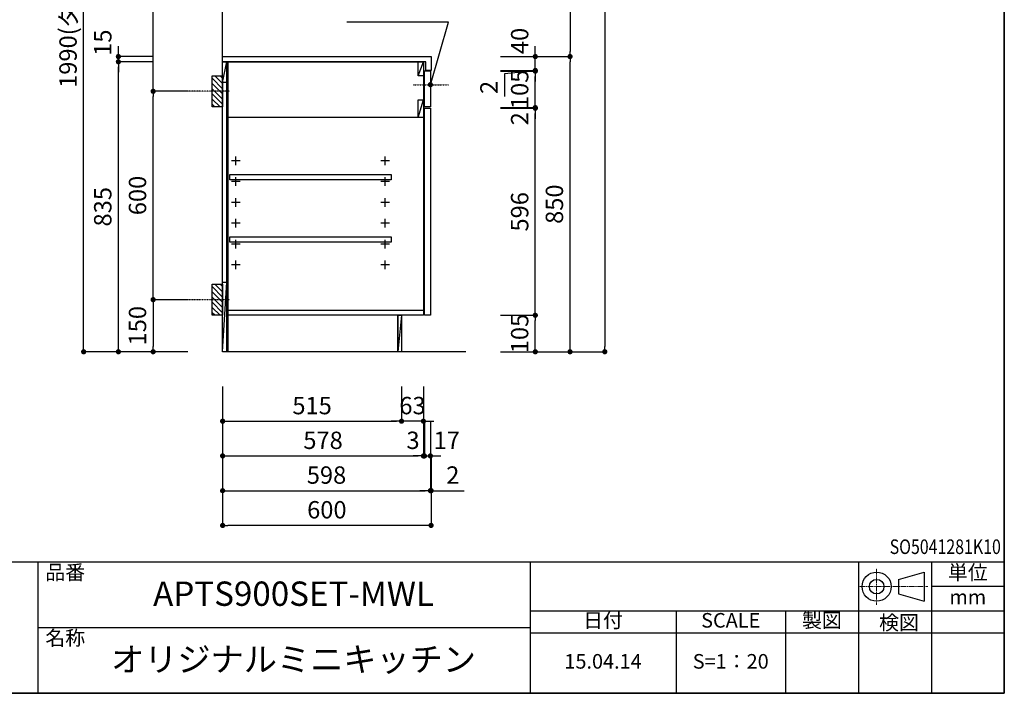
# Model space of a CAD drawing. Extents: x 250 to 8400, y 0 to 5678.
# Drawn here: x 5566 to 8400, y 0 to 1940 of the extents above; entities that cross this region are included whole.
import ezdxf
from ezdxf.enums import TextEntityAlignment as Align

# ---------------------------------------------------------------- set-up
doc = ezdxf.new("R2010")
doc.units = 0
doc.header["$LTSCALE"] = 0.1
doc.header["$MEASUREMENT"] = 0
doc.linetypes.add('CENTER1', pattern=[10, 6.25, -1.25, 1.25, -1.25])
doc.linetypes.add('ITN02', pattern=[1.25, 0.5, -0.25, 0.25, -0.25])
doc.layers.get('0').update_dxf_attribs({"linetype": 'CONTINUOUS'})
doc.layers.get('DEFPOINTS').update_dxf_attribs({"linetype": 'CONTINUOUS'})
for name, color, linetype in [('1', 7, 'CONTINUOUS'), ('_0-0_', 7, 'CONTINUOUS'), ('DIM', 3, 'CONTINUOUS'), ('DTOP', 150, 'CONTINUOUS'), ('KABE', 130, 'CONTINUOUS'), ('図面番号', 50, 'CONTINUOUS'), ('設備', 30, 'CONTINUOUS')]:
    doc.layers.add(name, color=color, linetype=linetype)
for name, color, linetype, lineweight in [('中心線', 1, 'CENTER1', 15), ('図面枠', 6, 'CONTINUOUS', 25), ('文字', 4, 'CONTINUOUS', 15)]:
    doc.layers.add(name, color=color, linetype=linetype, lineweight=lineweight)
doc.styles.add('japanese', font='romans.shx', dxfattribs={"bigfont": 'bigfont.shx'})
doc.styles.add('TATE65', font='txt.shx', dxfattribs={"width": 0.65, "bigfont": 'extfont.shx'})
doc.styles.add('TATE70', font='txt.shx', dxfattribs={"width": 0.7, "bigfont": 'extfont.shx'})
doc.styles.add('TATE75', font='txt.shx', dxfattribs={"width": 0.75, "bigfont": 'extfont.shx'})
doc.styles.add('TATENAGA', font='txt.shx', dxfattribs={"width": 0.9, "bigfont": 'extfont.shx'})
doc.dimstyles.new('DIMSHORT65', dxfattribs={"dimtxt": 50, "dimasz": 15, "dimexe": 0, "dimexo": 0, "dimgap": 20, "dimtad": 1, "dimdec": 1, "dimdsep": 46, "dimtxsty": 'TATE65', "dimblk1": 'DOT', "dimblk2": 'DOT', "dimsah": 1, "dimcen": 0.09, "dimclrd": 256, "dimclre": 256, "dimclrt": 7, "dimadec": 0, "dimazin": 0, "dimtfac": 1, "dimtmove": 0, "dimatfit": 3, "dimldrblk": 'DOT', "dimfxl": 1, "dimtolj": 1, "dimtzin": 0, "dimarcsym": 0})
doc.dimstyles.new('DIMSHORT75', dxfattribs={"dimtxt": 50, "dimasz": 15, "dimexe": 0, "dimexo": 0, "dimgap": 20, "dimtad": 1, "dimdec": 1, "dimdsep": 46, "dimtxsty": 'TATE75', "dimblk1": 'DOT', "dimblk2": 'DOT', "dimsah": 1, "dimcen": 0.09, "dimclrd": 256, "dimclre": 256, "dimclrt": 7, "dimadec": 0, "dimazin": 0, "dimtfac": 1, "dimtmove": 0, "dimatfit": 3, "dimldrblk": 'DOT', "dimfxl": 1, "dimtolj": 1, "dimtzin": 0, "dimarcsym": 0})
doc.dimstyles.new('HIKI65', dxfattribs={"dimtxt": 50, "dimasz": 15, "dimexe": 0, "dimexo": 0, "dimgap": 20, "dimtad": 1, "dimdsep": 46, "dimtxsty": 'TATE65', "dimblk1": 'DOT', "dimblk2": 'DOT', "dimsah": 1, "dimcen": 0.09, "dimclrd": 256, "dimclre": 256, "dimclrt": 7, "dimadec": 0, "dimazin": 0, "dimtfac": 1, "dimtmove": 1, "dimatfit": 3, "dimldrblk": 'DOT', "dimfxl": 1, "dimtolj": 1, "dimtzin": 0, "dimarcsym": 0})
doc.dimstyles.new('HIKI70', dxfattribs={"dimtxt": 50, "dimasz": 15, "dimexe": 0, "dimexo": 0, "dimgap": 20, "dimtad": 1, "dimdec": 1, "dimdsep": 46, "dimtxsty": 'TATE70', "dimblk1": 'DOT', "dimblk2": 'DOT', "dimsah": 1, "dimcen": 0.09, "dimclrd": 256, "dimclre": 256, "dimclrt": 7, "dimadec": 0, "dimazin": 0, "dimtfac": 1, "dimtmove": 1, "dimatfit": 3, "dimldrblk": 'DOT', "dimfxl": 1, "dimtolj": 1, "dimtzin": 0, "dimarcsym": 0})
doc.dimstyles.new('HIKI75', dxfattribs={"dimtxt": 50, "dimasz": 15, "dimexe": 0, "dimexo": 0, "dimgap": 20, "dimtad": 1, "dimdsep": 46, "dimtxsty": 'TATE75', "dimblk1": 'DOT', "dimblk2": 'DOT', "dimsah": 1, "dimcen": 0.09, "dimclrd": 256, "dimclre": 256, "dimclrt": 7, "dimadec": 0, "dimazin": 0, "dimtfac": 1, "dimtmove": 1, "dimatfit": 3, "dimldrblk": 'DOT', "dimfxl": 1, "dimtolj": 1, "dimtzin": 0, "dimarcsym": 0})

# ---------------------------------------------------------------- blocks, each defined once
blk = doc.blocks.new('_DOT')
at = {"color": 0, "linetype": 'ByBlock'}
blk.add_line((-0.5, 0), (-1, 0), dxfattribs=at)
at = {"color": 0, "linetype": 'ByBlock', "const_width": 0.5}
blk.add_lwpolyline([(-0.25, 0, 1), (0.25, 0, 1)], format="xyb", close=True, dxfattribs=at)
blk = doc.blocks.new('*D20')
at = {"linetype": 'ByBlock', "transparency": 16777216}
for p, q in [((8910, 3925), (9010, 3925)), ((9010, 3910), (9010, 1690)), ((8910, 1675), (9010, 1675))]:
    blk.add_line(p, q, dxfattribs=at)
at = {"layer": 'DEFPOINTS', "color": 0, "linetype": 'ByBlock', "transparency": 16777216}
for p in [(8910, 3925), (8910, 1675), (9010, 1675)]:
    blk.add_point(p, dxfattribs=at)
at = {"linetype": 'ByBlock', "transparency": 16777216, "xscale": 15, "yscale": 15, "zscale": 15}
for p, rotation in [((9010, 3925), 90), ((9010, 1675), 270)]:
    blk.add_blockref('_DOT', p, dxfattribs=dict(at, rotation=rotation))
at = {"color": 7, "linetype": 'ByBlock', "transparency": 16777216, "insert": (8965, 2800), "char_height": 50, "attachment_point": 5, "rotation": 90, "style": 'TATE75'}
blk.add_mtext('\\A1;2250', dxfattribs=at)
blk = doc.blocks.new('*D27')
at = {"linetype": 'ByBlock', "transparency": 16777216}
for p, q in [((8810, 2525), (8910, 2525)), ((8910, 1690), (8910, 2510)), ((8810, 1675), (8910, 1675))]:
    blk.add_line(p, q, dxfattribs=at)
at = {"layer": 'DEFPOINTS', "color": 0, "linetype": 'ByBlock', "transparency": 16777216}
for p in [(8810, 2525), (8910, 2525), (8810, 1675)]:
    blk.add_point(p, dxfattribs=at)
at = {"linetype": 'ByBlock', "transparency": 16777216, "xscale": 15, "yscale": 15, "zscale": 15}
for p, rotation in [((8910, 2525), 90), ((8910, 1675), 270)]:
    blk.add_blockref('_DOT', p, dxfattribs=dict(at, rotation=rotation))
at = {"color": 7, "linetype": 'ByBlock', "transparency": 16777216, "insert": (8865, 2100), "char_height": 50, "attachment_point": 5, "rotation": 90, "style": 'TATE75'}
blk.add_mtext('\\A1;850', dxfattribs=at)
blk = doc.blocks.new('*D28')
at = {"linetype": 'ByBlock', "transparency": 16777216}
for p, q in [((8810, 3325), (8910, 3325)), ((8910, 3310), (8910, 2540)), ((8810, 2525), (8910, 2525))]:
    blk.add_line(p, q, dxfattribs=at)
at = {"layer": 'DEFPOINTS', "color": 0, "linetype": 'ByBlock', "transparency": 16777216}
for p in [(8810, 3325), (8810, 2525), (8910, 2525)]:
    blk.add_point(p, dxfattribs=at)
at = {"linetype": 'ByBlock', "transparency": 16777216, "xscale": 15, "yscale": 15, "zscale": 15}
for p, rotation in [((8910, 3325), 90), ((8910, 2525), 270)]:
    blk.add_blockref('_DOT', p, dxfattribs=dict(at, rotation=rotation))
at = {"color": 7, "linetype": 'ByBlock', "transparency": 16777216, "insert": (8865, 2925), "char_height": 50, "attachment_point": 5, "rotation": 90, "style": 'TATE75'}
blk.add_mtext('\\A1;800', dxfattribs=at)
blk = doc.blocks.new('*D30')
at = {"linetype": 'ByBlock', "transparency": 16777216}
for p, q in [((8710, 1780), (8810, 1780)), ((8810, 1690), (8810, 1765)), ((8710, 1675), (8810, 1675))]:
    blk.add_line(p, q, dxfattribs=at)
at = {"layer": 'DEFPOINTS', "color": 0, "linetype": 'ByBlock', "transparency": 16777216}
for p in [(8710, 1780), (8810, 1780), (8710, 1675)]:
    blk.add_point(p, dxfattribs=at)
at = {"linetype": 'ByBlock', "transparency": 16777216, "xscale": 15, "yscale": 15, "zscale": 15}
for p, rotation in [((8810, 1780), 90), ((8810, 1675), 270)]:
    blk.add_blockref('_DOT', p, dxfattribs=dict(at, rotation=rotation))
at = {"color": 7, "linetype": 'ByBlock', "transparency": 16777216, "insert": (8765, 1727.5), "char_height": 50, "attachment_point": 5, "rotation": 90, "style": 'TATE75'}
blk.add_mtext('\\A1;105', dxfattribs=at)
blk = doc.blocks.new('*D31')
at = {"linetype": 'ByBlock', "transparency": 16777216}
for p, q in [((8710, 2376), (8810, 2376)), ((8810, 1795), (8810, 2361)), ((8710, 1780), (8810, 1780))]:
    blk.add_line(p, q, dxfattribs=at)
at = {"layer": 'DEFPOINTS', "color": 0, "linetype": 'ByBlock', "transparency": 16777216}
for p in [(8710, 2376), (8810, 2376), (8710, 1780)]:
    blk.add_point(p, dxfattribs=at)
at = {"linetype": 'ByBlock', "transparency": 16777216, "xscale": 15, "yscale": 15, "zscale": 15}
for p, rotation in [((8810, 2376), 90), ((8810, 1780), 270)]:
    blk.add_blockref('_DOT', p, dxfattribs=dict(at, rotation=rotation))
at = {"color": 7, "linetype": 'ByBlock', "transparency": 16777216, "insert": (8765, 2078), "char_height": 50, "attachment_point": 5, "rotation": 90, "style": 'TATE75'}
blk.add_mtext('\\A1;596', dxfattribs=at)
blk = doc.blocks.new('*D32')
at = {"linetype": 'ByBlock', "transparency": 16777216}
for p, q in [((8810, 2393), (8810, 2408)), ((8710, 2378), (8810, 2378)), ((8710, 2376), (8810, 2376)), ((8810, 2376), (8810, 2378)), ((8810, 2376), (8810, 2378)), ((8810, 2361), (8810, 2346))]:
    blk.add_line(p, q, dxfattribs=at)
at = {"layer": 'DEFPOINTS', "color": 0, "linetype": 'ByBlock', "transparency": 16777216}
for p in [(8710, 2378), (8710, 2376), (8810, 2378)]:
    blk.add_point(p, dxfattribs=at)
at = {"linetype": 'ByBlock', "transparency": 16777216, "xscale": 15, "yscale": 15, "zscale": 15}
for p, rotation in [((8810, 2378), 270), ((8810, 2376), 90)]:
    blk.add_blockref('_DOT', p, dxfattribs=dict(at, rotation=rotation))
at = {"color": 7, "linetype": 'ByBlock', "transparency": 16777216, "insert": (8765, 2346), "char_height": 50, "attachment_point": 5, "rotation": 90, "style": 'TATE75'}
blk.add_mtext('\\A1;2', dxfattribs=at)
blk = doc.blocks.new('*D33')
at = {"linetype": 'ByBlock', "transparency": 16777216}
for p, q in [((8710, 2483), (8810, 2483)), ((8810, 2393), (8810, 2468)), ((8710, 2378), (8810, 2378))]:
    blk.add_line(p, q, dxfattribs=at)
at = {"layer": 'DEFPOINTS', "color": 0, "linetype": 'ByBlock', "transparency": 16777216}
for p in [(8710, 2483), (8810, 2483), (8710, 2378)]:
    blk.add_point(p, dxfattribs=at)
at = {"linetype": 'ByBlock', "transparency": 16777216, "xscale": 15, "yscale": 15, "zscale": 15}
for p, rotation in [((8810, 2483), 90), ((8810, 2378), 270)]:
    blk.add_blockref('_DOT', p, dxfattribs=dict(at, rotation=rotation))
at = {"color": 7, "linetype": 'ByBlock', "transparency": 16777216, "insert": (8765, 2430.5), "char_height": 50, "attachment_point": 5, "rotation": 90, "style": 'TATE75'}
blk.add_mtext('\\A1;105', dxfattribs=at)
blk = doc.blocks.new('*D34')
at = {"linetype": 'ByBlock', "transparency": 16777216}
for p, q in [((8810, 2500), (8810, 2515)), ((8710, 2485), (8810, 2485)), ((8710, 2483), (8810, 2483)), ((8810, 2484), (8721.6, 2475.1)), ((8721.6, 2475.1), (8721.6, 2410.1)), ((8810, 2485), (8810, 2483)), ((8810, 2485), (8810, 2483)), ((8810, 2468), (8810, 2453))]:
    blk.add_line(p, q, dxfattribs=at)
at = {"layer": 'DEFPOINTS', "color": 0, "linetype": 'ByBlock', "transparency": 16777216}
for p in [(8710, 2485), (8710, 2483), (8810, 2483)]:
    blk.add_point(p, dxfattribs=at)
at = {"linetype": 'ByBlock', "transparency": 16777216, "xscale": 15, "yscale": 15, "zscale": 15}
for p, rotation in [((8810, 2485), 270), ((8810, 2483), 90)]:
    blk.add_blockref('_DOT', p, dxfattribs=dict(at, rotation=rotation))
at = {"color": 7, "linetype": 'ByBlock', "transparency": 16777216, "insert": (8676.6, 2455.1), "char_height": 50, "attachment_point": 6, "rotation": 90, "style": 'TATE75'}
blk.add_mtext('\\A1;2', dxfattribs=at)
blk = doc.blocks.new('*D35')
at = {"linetype": 'ByBlock', "transparency": 16777216}
for p, q in [((8810, 2540), (8810, 2555)), ((8710, 2525), (8810, 2525)), ((8810, 2485), (8810, 2525)), ((8810, 2485), (8810, 2525)), ((8710, 2485), (8810, 2485)), ((8810, 2470), (8810, 2455))]:
    blk.add_line(p, q, dxfattribs=at)
at = {"layer": 'DEFPOINTS', "color": 0, "linetype": 'ByBlock', "transparency": 16777216}
for p in [(8710, 2525), (8810, 2525), (8710, 2485)]:
    blk.add_point(p, dxfattribs=at)
at = {"linetype": 'ByBlock', "transparency": 16777216, "xscale": 15, "yscale": 15, "zscale": 15}
for p, rotation in [((8810, 2525), 270), ((8810, 2485), 90)]:
    blk.add_blockref('_DOT', p, dxfattribs=dict(at, rotation=rotation))
at = {"color": 7, "linetype": 'ByBlock', "transparency": 16777216, "insert": (8765, 2570), "char_height": 50, "attachment_point": 5, "rotation": 90, "style": 'TATE75'}
blk.add_mtext('\\A1;40', dxfattribs=at)
blk = doc.blocks.new('*D123')
at = {"linetype": 'ByBlock', "transparency": 16777216}
for p, q in [((6150, 883.5), (6150, 783.5)), ((6665, 883.5), (6665, 783.5)), ((6165, 783.5), (6650, 783.5))]:
    blk.add_line(p, q, dxfattribs=at)
at = {"layer": 'DEFPOINTS', "color": 0, "linetype": 'ByBlock', "transparency": 16777216}
for p in [(6150, 883.5), (6665, 883.5), (6665, 783.5)]:
    blk.add_point(p, dxfattribs=at)
at = {"linetype": 'ByBlock', "transparency": 16777216, "xscale": 15, "yscale": 15, "zscale": 15, "rotation": 180}
blk.add_blockref('_DOT', (6150, 783.5), dxfattribs=at)
at = {"linetype": 'ByBlock', "transparency": 16777216, "xscale": 15, "yscale": 15, "zscale": 15}
blk.add_blockref('_DOT', (6665, 783.5), dxfattribs=at)
at = {"color": 7, "linetype": 'ByBlock', "transparency": 16777216, "insert": (6407.5, 828.5), "char_height": 50, "attachment_point": 5, "style": 'TATE75'}
blk.add_mtext('\\A1;515', dxfattribs=at)
blk = doc.blocks.new('*D126')
at = {"linetype": 'ByBlock', "transparency": 16777216}
for p, q in [((6150, 683.5), (6150, 583.5)), ((6748, 683.5), (6748, 583.5)), ((6165, 583.5), (6733, 583.5))]:
    blk.add_line(p, q, dxfattribs=at)
at = {"layer": 'DEFPOINTS', "color": 0, "linetype": 'ByBlock', "transparency": 16777216}
for p in [(6150, 683.5), (6748, 683.5), (6748, 583.5)]:
    blk.add_point(p, dxfattribs=at)
at = {"linetype": 'ByBlock', "transparency": 16777216, "xscale": 15, "yscale": 15, "zscale": 15, "rotation": 180}
blk.add_blockref('_DOT', (6150, 583.5), dxfattribs=at)
at = {"linetype": 'ByBlock', "transparency": 16777216, "xscale": 15, "yscale": 15, "zscale": 15}
blk.add_blockref('_DOT', (6748, 583.5), dxfattribs=at)
at = {"color": 7, "linetype": 'ByBlock', "transparency": 16777216, "insert": (6449, 628.5), "char_height": 50, "attachment_point": 5, "style": 'TATE75'}
blk.add_mtext('\\A1;598', dxfattribs=at)
blk = doc.blocks.new('*D124')
at = {"linetype": 'ByBlock', "transparency": 16777216}
for p, q in [((6665, 883.5), (6665, 783.5)), ((6728, 883.5), (6728, 783.5)), ((6650, 783.5), (6635, 783.5)), ((6728, 783.5), (6665, 783.5)), ((6728, 783.5), (6665, 783.5)), ((6743, 783.5), (6758, 783.5))]:
    blk.add_line(p, q, dxfattribs=at)
at = {"layer": 'DEFPOINTS', "color": 0, "linetype": 'ByBlock', "transparency": 16777216}
for p in [(6665, 883.5), (6728, 883.5), (6665, 783.5)]:
    blk.add_point(p, dxfattribs=at)
at = {"linetype": 'ByBlock', "transparency": 16777216, "xscale": 15, "yscale": 15, "zscale": 15}
blk.add_blockref('_DOT', (6665, 783.5), dxfattribs=at)
at = {"linetype": 'ByBlock', "transparency": 16777216, "xscale": 15, "yscale": 15, "zscale": 15, "rotation": 180}
blk.add_blockref('_DOT', (6728, 783.5), dxfattribs=at)
at = {"color": 7, "linetype": 'ByBlock', "transparency": 16777216, "insert": (6696.5, 828.5), "char_height": 50, "attachment_point": 5, "style": 'TATE65'}
blk.add_mtext('\\A1;63', dxfattribs=at)
blk = doc.blocks.new('*D125')
at = {"linetype": 'ByBlock', "transparency": 16777216}
for p, q in [((6150, 783.5), (6150, 683.5)), ((6728, 783.5), (6728, 683.5)), ((6165, 683.5), (6713, 683.5))]:
    blk.add_line(p, q, dxfattribs=at)
at = {"layer": 'DEFPOINTS', "color": 0, "linetype": 'ByBlock', "transparency": 16777216}
for p in [(6150, 783.5), (6728, 783.5), (6728, 683.5)]:
    blk.add_point(p, dxfattribs=at)
at = {"linetype": 'ByBlock', "transparency": 16777216, "xscale": 15, "yscale": 15, "zscale": 15, "rotation": 180}
blk.add_blockref('_DOT', (6150, 683.5), dxfattribs=at)
at = {"linetype": 'ByBlock', "transparency": 16777216, "xscale": 15, "yscale": 15, "zscale": 15}
blk.add_blockref('_DOT', (6728, 683.5), dxfattribs=at)
at = {"color": 7, "linetype": 'ByBlock', "transparency": 16777216, "insert": (6439, 728.5), "char_height": 50, "attachment_point": 5, "style": 'TATE75'}
blk.add_mtext('\\A1;578', dxfattribs=at)
blk = doc.blocks.new('*D51')
at = {"linetype": 'ByBlock', "transparency": 16777216}
for p, q in [((8490, 1475), (8490, 1375)), ((8493, 1475), (8493, 1375)), ((8475, 1375), (8460, 1375)), ((8490, 1375), (8493, 1375)), ((8490, 1375), (8493, 1375)), ((8508, 1375), (8523, 1375))]:
    blk.add_line(p, q, dxfattribs=at)
at = {"layer": 'DEFPOINTS', "color": 0, "linetype": 'ByBlock', "transparency": 16777216}
for p in [(8490, 1475), (8493, 1475), (8493, 1375)]:
    blk.add_point(p, dxfattribs=at)
at = {"linetype": 'ByBlock', "transparency": 16777216, "xscale": 15, "yscale": 15, "zscale": 15}
blk.add_blockref('_DOT', (8490, 1375), dxfattribs=at)
at = {"linetype": 'ByBlock', "transparency": 16777216, "xscale": 15, "yscale": 15, "zscale": 15, "rotation": 180}
blk.add_blockref('_DOT', (8493, 1375), dxfattribs=at)
at = {"color": 7, "linetype": 'ByBlock', "transparency": 16777216, "insert": (8460, 1420), "char_height": 50, "attachment_point": 5, "style": 'TATE70'}
blk.add_mtext('\\A1;3', dxfattribs=at)
blk = doc.blocks.new('*D127')
at = {"linetype": 'ByBlock', "transparency": 16777216}
for p, q in [((6731, 783.5), (6731, 683.5)), ((6748, 783.5), (6748, 683.5)), ((6716, 683.5), (6701, 683.5)), ((6731, 683.5), (6748, 683.5)), ((6731, 683.5), (6748, 683.5)), ((6763, 683.5), (6778, 683.5))]:
    blk.add_line(p, q, dxfattribs=at)
at = {"layer": 'DEFPOINTS', "color": 0, "linetype": 'ByBlock', "transparency": 16777216}
for p in [(6731, 783.5), (6748, 783.5), (6748, 683.5)]:
    blk.add_point(p, dxfattribs=at)
at = {"linetype": 'ByBlock', "transparency": 16777216, "xscale": 15, "yscale": 15, "zscale": 15}
blk.add_blockref('_DOT', (6731, 683.5), dxfattribs=at)
at = {"linetype": 'ByBlock', "transparency": 16777216, "xscale": 15, "yscale": 15, "zscale": 15, "rotation": 180}
blk.add_blockref('_DOT', (6748, 683.5), dxfattribs=at)
at = {"color": 7, "linetype": 'ByBlock', "transparency": 16777216, "insert": (6795, 728.5), "char_height": 50, "attachment_point": 5, "style": 'TATE70'}
blk.add_mtext('\\A1;17', dxfattribs=at)
blk = doc.blocks.new('*D71')
at = {"linetype": 'ByBlock', "transparency": 16777216}
for p, q in [((7710, 11420), (7610, 11420)), ((7610, 10600), (7610, 11405)), ((7710, 10585), (7610, 10585))]:
    blk.add_line(p, q, dxfattribs=at)
at = {"layer": 'DEFPOINTS', "color": 0, "linetype": 'ByBlock', "transparency": 16777216}
for p in [(7610, 11420), (7710, 11420), (7710, 10585)]:
    blk.add_point(p, dxfattribs=at)
at = {"linetype": 'ByBlock', "transparency": 16777216, "xscale": 15, "yscale": 15, "zscale": 15}
for p, rotation in [((7610, 11420), 90), ((7610, 10585), 270)]:
    blk.add_blockref('_DOT', p, dxfattribs=dict(at, rotation=rotation))
at = {"color": 7, "linetype": 'ByBlock', "transparency": 16777216, "insert": (7565, 11002.5), "char_height": 50, "attachment_point": 5, "rotation": 90, "style": 'TATE75'}
blk.add_mtext('\\A1;835', dxfattribs=at)
blk = doc.blocks.new('*D72')
at = {"linetype": 'ByBlock', "transparency": 16777216}
for p, q in [((7610, 11450), (7610, 11465)), ((7710, 11435), (7610, 11435)), ((7610, 11420), (7610, 11435)), ((7610, 11420), (7610, 11435)), ((7710, 11420), (7610, 11420)), ((7610, 11405), (7610, 11390))]:
    blk.add_line(p, q, dxfattribs=at)
at = {"layer": 'DEFPOINTS', "color": 0, "linetype": 'ByBlock', "transparency": 16777216}
for p in [(7610, 11435), (7710, 11435), (7710, 11420)]:
    blk.add_point(p, dxfattribs=at)
at = {"linetype": 'ByBlock', "transparency": 16777216, "xscale": 15, "yscale": 15, "zscale": 15}
for p, rotation in [((7610, 11435), 270), ((7610, 11420), 90)]:
    blk.add_blockref('_DOT', p, dxfattribs=dict(at, rotation=rotation))
at = {"color": 7, "linetype": 'ByBlock', "transparency": 16777216, "insert": (7565, 11475), "char_height": 50, "attachment_point": 5, "rotation": 90, "style": 'TATE65'}
blk.add_mtext('\\A1;15', dxfattribs=at)
blk = doc.blocks.new('*D88')
at = {"linetype": 'ByBlock', "transparency": 16777216}
for p, q in [((7810, 12163.7), (7710, 12163.7)), ((7710, 11578.7), (7710, 12148.7)), ((7810, 11563.7), (7710, 11563.7))]:
    blk.add_line(p, q, dxfattribs=at)
at = {"layer": 'DEFPOINTS', "color": 0, "linetype": 'ByBlock', "transparency": 16777216}
for p in [(7710, 12163.7), (7810, 12163.7), (7810, 11563.7)]:
    blk.add_point(p, dxfattribs=at)
at = {"linetype": 'ByBlock', "transparency": 16777216, "xscale": 15, "yscale": 15, "zscale": 15}
for p, rotation in [((7710, 12163.7), 90), ((7710, 11563.7), 270)]:
    blk.add_blockref('_DOT', p, dxfattribs=dict(at, rotation=rotation))
at = {"color": 7, "linetype": 'ByBlock', "transparency": 16777216, "insert": (7665, 11863.7), "char_height": 50, "attachment_point": 5, "rotation": 90, "style": 'TATE75'}
blk.add_mtext('\\A1;600', dxfattribs=at)
blk = doc.blocks.new('A$C29B00DEB')
at = {"color": 8}
for p, q in [((20, 82.5), (27.5, 90)), ((20, 67.5), (42.5, 90)), ((20, 52.5), (50, 82.5)), ((20, 37.5), (50, 67.5)), ((20, 22.5), (50, 52.5)), ((20, 7.5), (50, 37.5)), ((27.5, 0), (50, 22.5)), ((42.5, 0), (50, 7.5))]:
    blk.add_line(p, q, dxfattribs=at)
at = {"color": 3, "linetype": 'ITN02'}
blk.add_line((0, 45), (120, 45), dxfattribs=at)
blk.add_lwpolyline([(20, 0), (50, 0), (50, 90), (20, 90)], close=True)
blk = doc.blocks.new('*D89')
at = {"linetype": 'ByBlock', "transparency": 16777216}
for p, q in [((7810, 11563.7), (7710, 11563.7)), ((7710, 11548.7), (7710, 11428.7)), ((7810, 11413.7), (7710, 11413.7))]:
    blk.add_line(p, q, dxfattribs=at)
at = {"layer": 'DEFPOINTS', "color": 0, "linetype": 'ByBlock', "transparency": 16777216}
for p in [(7810, 11563.7), (7710, 11413.7), (7810, 11413.7)]:
    blk.add_point(p, dxfattribs=at)
at = {"linetype": 'ByBlock', "transparency": 16777216, "xscale": 15, "yscale": 15, "zscale": 15}
for p, rotation in [((7710, 11563.7), 90), ((7710, 11413.7), 270)]:
    blk.add_blockref('_DOT', p, dxfattribs=dict(at, rotation=rotation))
at = {"color": 7, "linetype": 'ByBlock', "transparency": 16777216, "insert": (7665, 11488.7), "char_height": 50, "attachment_point": 5, "rotation": 90, "style": 'TATE75'}
blk.add_mtext('\\A1;150', dxfattribs=at)
blk = doc.blocks.new('A$C259944B4')
at = {"layer": '1', "color": 4}
for p, q in [((0, 12.5), (25, 12.5)), ((12.5, 0), (12.5, 25))]:
    blk.add_line(p, q, dxfattribs=at)
blk = doc.blocks.new('*D138')
at = {"layer": 'DEFPOINTS', "color": 0, "transparency": 16777216}
for p in [(5750, 2973.5), (6050, 2973.5), (6050, 983.5)]:
    blk.add_point(p, dxfattribs=at)
at = {"layer": '設備', "lineweight": -2, "transparency": 16777216}
for p, q in [((6050, 2973.5), (5750, 2973.5)), ((5750, 998.5), (5750, 2958.5)), ((6050, 983.5), (5750, 983.5))]:
    blk.add_line(p, q, dxfattribs=at)
at = {"layer": '設備', "lineweight": -2, "transparency": 16777216, "xscale": 15, "yscale": 15, "zscale": 15}
for p, rotation in [((5750, 2973.5), 90), ((5750, 983.5), 270)]:
    blk.add_blockref('_DOT', p, dxfattribs=dict(at, rotation=rotation))
at = {"layer": '設備', "color": 7, "transparency": 16777216, "insert": (5705, 1978.5), "char_height": 50, "attachment_point": 5, "rotation": 90, "style": 'TATE65'}
blk.add_mtext('\\A1;1990(ダクト芯)', dxfattribs=at)
blk = doc.blocks.new('*D141')
at = {"layer": 'DEFPOINTS', "color": 0, "transparency": 16777216}
for p in [(5950, 2663.5), (6050, 2663.5), (6050, 1733.5)]:
    blk.add_point(p, dxfattribs=at)
at = {"layer": 'DIM', "lineweight": -2, "transparency": 16777216}
for p, q in [((6050, 2663.5), (5950, 2663.5)), ((5950, 1748.5), (5950, 2648.5)), ((6050, 1733.5), (5950, 1733.5))]:
    blk.add_line(p, q, dxfattribs=at)
at = {"layer": 'DIM', "lineweight": -2, "transparency": 16777216, "xscale": 15, "yscale": 15, "zscale": 15}
for p, rotation in [((5950, 2663.5), 90), ((5950, 1733.5), 270)]:
    blk.add_blockref('_DOT', p, dxfattribs=dict(at, rotation=rotation))
at = {"layer": 'DIM', "color": 7, "transparency": 16777216, "insert": (5905, 2198.5), "char_height": 50, "attachment_point": 5, "rotation": 90, "style": 'TATE75'}
blk.add_mtext('\\A1;930', dxfattribs=at)
blk = doc.blocks.new('*D149')
at = {"lineweight": -2, "transparency": 16777216}
for p, q in [((6150, 583.5), (6150, 483.5)), ((6750, 583.5), (6750, 483.5)), ((6735, 483.5), (6165, 483.5))]:
    blk.add_line(p, q, dxfattribs=at)
at = {"layer": 'DEFPOINTS', "color": 0, "transparency": 16777216}
for p in [(6150, 583.5), (6750, 583.5), (6150, 483.5)]:
    blk.add_point(p, dxfattribs=at)
at = {"lineweight": -2, "transparency": 16777216, "xscale": 15, "yscale": 15, "zscale": 15, "rotation": 180}
blk.add_blockref('_DOT', (6150, 483.5), dxfattribs=at)
at = {"lineweight": -2, "transparency": 16777216, "xscale": 15, "yscale": 15, "zscale": 15}
blk.add_blockref('_DOT', (6750, 483.5), dxfattribs=at)
at = {"color": 7, "transparency": 16777216, "insert": (6450, 528.5), "char_height": 50, "attachment_point": 5, "style": 'TATE75'}
blk.add_mtext('\\A1;600', dxfattribs=at)
blk = doc.blocks.new('*D150')
at = {"lineweight": -2, "transparency": 16777216}
for p, q in [((6748, 683.5), (6748, 583.5)), ((6750, 683.5), (6750, 583.5)), ((6733, 583.5), (6718, 583.5)), ((6748, 583.5), (6750, 583.5)), ((6765, 583.5), (6845, 583.5))]:
    blk.add_line(p, q, dxfattribs=at)
at = {"layer": 'DEFPOINTS', "color": 0, "transparency": 16777216}
for p in [(6748, 683.5), (6750, 683.5), (6750, 583.5)]:
    blk.add_point(p, dxfattribs=at)
at = {"lineweight": -2, "transparency": 16777216, "xscale": 15, "yscale": 15, "zscale": 15}
blk.add_blockref('_DOT', (6748, 583.5), dxfattribs=at)
at = {"lineweight": -2, "transparency": 16777216, "xscale": 15, "yscale": 15, "zscale": 15, "rotation": 180}
blk.add_blockref('_DOT', (6750, 583.5), dxfattribs=at)
at = {"color": 7, "transparency": 16777216, "insert": (6812.5, 628.5), "char_height": 50, "attachment_point": 5, "style": 'TATE75'}
blk.add_mtext('\\A1;2', dxfattribs=at)

msp = doc.modelspace()

# ---------------------------------------------------------------- linework, layer by layer
for points in [[(6713, 1818.5), (6728, 1818.5), (6728, 1778.5), (6713, 1778.5)], [(6713, 1708.5), (6728, 1708.5), (6728, 1658.5), (6713, 1658.5)]]:
    msp.add_lwpolyline(points, close=True)
at = {"layer": '1'}
for p, q in [((6150, 1758.5), (6162.5, 1818.5)), ((6713, 1778.5), (6728, 1818.5)), ((6713, 1658.5), (6728, 1708.5)), ((6728, 1658.5), (6165, 1658.5)), ((6150, 983.5), (6162.5, 1183.5)), ((6665, 1088.5), (6654, 983.5))]:
    msp.add_line(p, q, dxfattribs=at)
for points in [[(6150, 983.5), (6150, 1818.5), (6728, 1818.5), (6728, 1088.5), (6654, 1088.5), (6654, 983.5)], [(6162.5, 1758.5), (6150, 1758.5), (6150, 1818.5), (6162.5, 1818.5)], [(6165, 983.5), (6162.5, 983.5), (6162.5, 1818.5), (6165, 1818.5)], [(6748, 1688.5), (6731, 1688.5), (6731, 1792.5), (6748, 1792.5)], [(6748, 1088.5), (6731, 1088.5), (6731, 1684.5), (6748, 1684.5)], [(6635.5, 1479), (6170.5, 1479), (6170.5, 1494), (6635.5, 1494)], [(6635.5, 1299), (6170.5, 1299), (6170.5, 1314), (6635.5, 1314)], [(6162.5, 983.5), (6150, 983.5), (6150, 1183.5), (6162.5, 1183.5)], [(6728, 1088.5), (6165, 1088.5), (6165, 1103.5), (6728, 1103.5)], [(6665, 983.5), (6654, 983.5), (6654, 1088.5), (6665, 1088.5)]]:
    msp.add_lwpolyline(points, close=True, dxfattribs=at)
at = {"layer": '_0-0_', "color": 2, "linetype": 'Continuous'}
for p, q in [((8095.5, 328.125), (8169, 349.125)), ((8169, 349.125), (8169, 265.125)), ((8095.5, 328.125), (8095.5, 286.125)), ((8095.5, 286.125), (8169, 265.125))]:
    msp.add_line(p, q, dxfattribs=at)
for radius in [42, 21]:
    msp.add_circle((8032.5, 307.125), radius, dxfattribs=at)
at = {"layer": 'DTOP'}
msp.add_lwpolyline([(6750, 1793.5), (6735, 1793.5), (6735, 1818.5), (6150, 1818.5), (6150, 1833.5), (6750, 1833.5)], close=True, dxfattribs=at)
at = {"layer": 'KABE'}
msp.add_lwpolyline([(6850, 983.5), (6150, 983.5), (6150, 3233.5), (6850, 3233.5)], dxfattribs=at)
at = {"layer": '中心線'}
for p, q in [((8032.5, 359.625), (8032.5, 254.625)), ((7980, 307.125), (8179.5, 307.125))]:
    msp.add_line(p, q, dxfattribs=at)
at = {"layer": '図面枠', "linetype": 'Continuous', "lineweight": 35}
for q in [(8400, 5650), (250, 0)]:
    msp.add_line((8400, 0), q, dxfattribs=at)
at = {"layer": '図面枠', "linetype": 'Continuous'}
for p, q in [((8400, 378), (4358.622, 378)), ((5618.622, 0), (5618.622, 378)), ((7035, 378), (7035, 0)), ((7980, 378), (7980, 0)), ((8190, 378), (8190, 0)), ((8400, 307.125), (8190, 307.125)), ((8400, 236.25), (7035, 236.25)), ((7455, 236.25), (7455, 0)), ((7770, 236.25), (7770, 0)), ((7035, 189), (5618.622, 189)), ((8400, 173.25), (7035, 173.25))]:
    msp.add_line(p, q, dxfattribs=at)
at = {"layer": '設備', "linetype": 'ITN02'}
msp.add_line((6698, 1752.5), (6800, 1752.5), dxfattribs=at)

# ---------------------------------------------------------------- block references
at = {"layer": '1', "xscale": -1}
for name, p in [('A$C29B00DEB', (6170, 1688.5)), ('A$C259944B4', (6200.5, 1521)), ('A$C259944B4', (6630.5, 1521)), ('A$C259944B4', (6200.5, 1461)), ('A$C259944B4', (6630.5, 1461)), ('A$C259944B4', (6200.5, 1401)), ('A$C259944B4', (6630.5, 1401)), ('A$C259944B4', (6200.5, 1341)), ('A$C259944B4', (6630.5, 1341)), ('A$C259944B4', (6200.5, 1281)), ('A$C259944B4', (6630.5, 1281)), ('A$C259944B4', (6200.5, 1221)), ('A$C259944B4', (6630.5, 1221)), ('A$C29B00DEB', (6170, 1088.5))]:
    msp.add_blockref(name, p, dxfattribs=at)

# ---------------------------------------------------------------- texts
at = {"style": 'japanese'}
for s, height, p in [('APTS900SET-MWL', 70, (6354.156, 277.814)), ('オリジナルミニキッチン', 70, (6354.156, 88.814)), ('15.04.14', 42, (7245, 86.625)), ('S=1：20', 42, (7612.5, 86.625))]:
    msp.add_text(s, height=height, dxfattribs=at).set_placement(p, align=Align.MIDDLE)
at = {"layer": '図面番号', "style": 'TATENAGA', "width": 0.8}
msp.add_text('SO5041281K10', height=42, dxfattribs=at).set_placement((8390, 388), align=Align.BOTTOM_RIGHT)
at = {"layer": '文字', "style": 'japanese'}
for s, p in [('品番', (5639.622, 327.309)), ('検図', (8039.655, 182.653)), ('名称', (5639.622, 138.39))]:
    msp.add_text(s, height=42, dxfattribs=at).set_placement(p)
for s, p in [('単位', (8295, 342.562)), ('mm', (8295, 271.687)), ('日付', (7245, 204.75)), ('SCALE', (7612.5, 204.75)), ('製図', (7875, 204.75))]:
    msp.add_text(s, height=42, dxfattribs=at).set_placement(p, align=Align.MIDDLE)

# ---------------------------------------------------------------- dimensions: what is measured, and where the dimension line sits
for base, p1, p2, picture, middle in [((6750, 583.5), (6748, 683.5), (6750, 683.5), '*D150', (6812.5, 628.5)), ((6150, 483.5), (6750, 583.5), (6150, 583.5), '*D149', (6450, 528.5))]:
    dim = msp.add_linear_dim(base=base, p1=p1, p2=p2, dimstyle='DIMSHORT75')
    dim.commit()
    dim.dimension.update_dxf_attribs({"geometry": picture, "text_midpoint": middle})
at = {"layer": 'DIM'}
for base, p1, p2, picture, middle, set_off in [((7250, 983.5), (7150, 3233.5), (7150, 983.5), '*D20', (7205, 2108.5), (-1760, -691.5)), ((7150, 1833.5), (7050, 2633.5), (7050, 1833.5), '*D28', (7105, 2233.5), (-1760, -691.5)), ((5850, 1818.5), (5950, 983.5), (5950, 1818.5), '*D71', (5805, 1401), (-1760, -9601.5)), ((7150, 1833.5), (7050, 983.5), (7050, 1833.5), '*D27', (7105, 1408.5), (-1760, -691.5)), ((5950, 1733.5), (6050, 1133.5), (6050, 1733.5), '*D88', (5905, 1433.5), (-1760, -10430.219)), ((7050, 1684.5), (6950, 1088.5), (6950, 1684.5), '*D31', (7005, 1386.5), (-1760, -691.5)), ((5950, 983.5), (6050, 1133.5), (6050, 983.5), '*D89', (5905, 1058.5), (-1760, -10430.219))]:
    dim = msp.add_linear_dim(base=base, p1=p1, p2=p2, angle=270, dimstyle='HIKI75', dxfattribs=at)
    dim.commit()
    dim.dimension.update_dxf_attribs({"geometry": picture, "text_midpoint": middle, "insert": set_off})
dim = msp.add_linear_dim(base=(5950, 2663.5), p1=(6050, 1733.5), p2=(6050, 2663.5), angle=270, dimstyle='HIKI75', dxfattribs=at)
dim.commit()
dim.dimension.update_dxf_attribs({"geometry": '*D141', "text_midpoint": (5905, 2198.5)})
for base, p1, p2, dimstyle, picture, middle, set_off in [((5850, 1833.5), (5950, 1818.5), (5950, 1833.5), 'HIKI65', '*D72', (5850, 1873.5), (-1760, -9601.5)), ((7050, 1833.5), (6950, 1793.5), (6950, 1833.5), 'HIKI75', '*D35', (7050, 1878.5), (-1760, -691.5)), ((7050, 1791.5), (6950, 1793.5), (6950, 1791.5), 'HIKI75', '*D34', (6961.55, 1763.555), (-1760, -691.5)), ((7050, 1791.5), (6950, 1686.5), (6950, 1791.5), 'HIKI75', '*D33', (7050, 1739), (-1760, -691.5)), ((7050, 1686.5), (6950, 1684.5), (6950, 1686.5), 'HIKI75', '*D32', (7050, 1654.5), (-1760, -691.5)), ((7050, 1088.5), (6950, 983.5), (6950, 1088.5), 'HIKI75', '*D30', (7050, 1036), (-1760, -691.5))]:
    dim = msp.add_linear_dim(base=base, p1=p1, p2=p2, angle=270, dimstyle=dimstyle, dxfattribs=at)
    dim.commit()
    dim.dimension.update_dxf_attribs({"geometry": picture, "text_midpoint": middle, "dimtype": 128, "insert": set_off})
for base, p1, p2, picture, middle in [((6665, 783.5), (6150, 883.5), (6665, 883.5), '*D123', (6407.5, 828.5)), ((6728, 683.5), (6150, 783.5), (6728, 783.5), '*D125', (6439, 728.5)), ((6748, 583.5), (6150, 683.5), (6748, 683.5), '*D126', (6449, 628.5))]:
    dim = msp.add_linear_dim(base=base, p1=p1, p2=p2, dimstyle='HIKI75', dxfattribs=at)
    dim.commit()
    dim.dimension.update_dxf_attribs({"geometry": picture, "text_midpoint": middle})
for base, p1, p2, dimstyle, picture, middle in [((6665, 783.5), (6728, 883.5), (6665, 883.5), 'HIKI65', '*D124', (6696.5, 783.5)), ((6748, 683.5), (6731, 783.5), (6748, 783.5), 'HIKI70', '*D127', (6795, 683.5))]:
    dim = msp.add_linear_dim(base=base, p1=p1, p2=p2, dimstyle=dimstyle, dxfattribs=at)
    dim.commit()
    dim.dimension.update_dxf_attribs({"geometry": picture, "text_midpoint": middle, "dimtype": 160})
dim = msp.add_linear_dim(base=(6731, 683.5), p1=(6728, 783.5), p2=(6731, 783.5), dimstyle='HIKI70', dxfattribs=at)
dim.commit()
dim.dimension.update_dxf_attribs({"geometry": '*D51', "text_midpoint": (6698, 683.5), "dimtype": 128, "insert": (-1762, -691.5)})
at = {"layer": '設備'}
dim = msp.add_linear_dim(base=(5750, 2973.5), p1=(6050, 983.5), p2=(6050, 2973.5), angle=90, text='<>(ダクト芯)', dimstyle='DIMSHORT65', dxfattribs=at)
dim.commit()
dim.dimension.update_dxf_attribs({"geometry": '*D138', "text_midpoint": (5705, 1978.5)})

# ---------------------------------------------------------------- leaders
at = {"layer": 'DIM', "annotation_type": 0, "has_hookline": 1, "hookline_direction": 1, "text_width": 257.833}
msp.add_leader([(6748, 1752.5), (6800, 1932.5), (6785, 1932.5)], dimstyle='HIKI65', dxfattribs=at)

doc.saveas('drawing.dxf')
